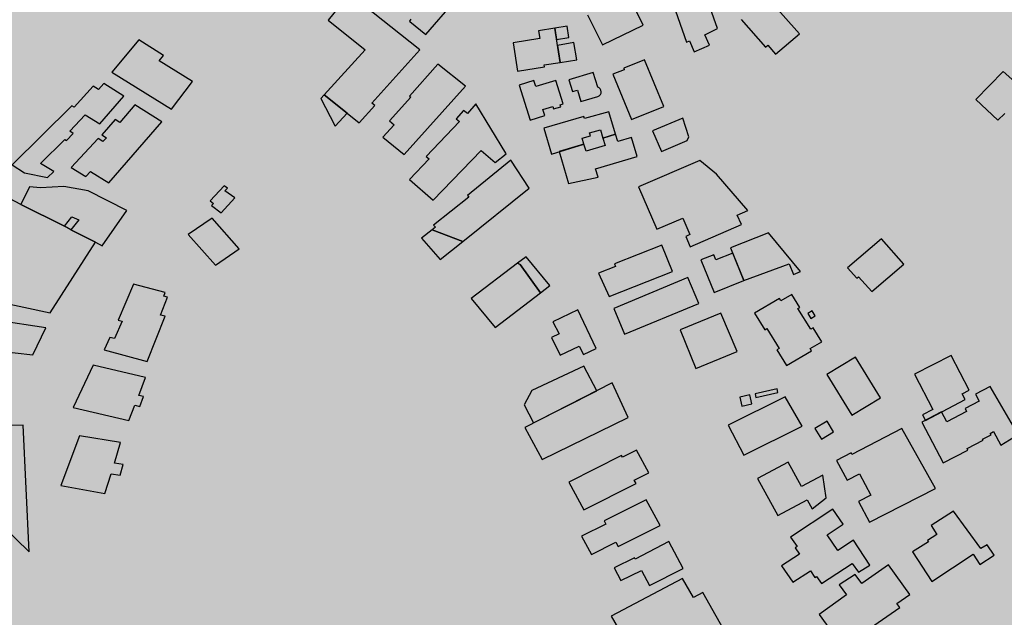
# Model space of a CAD drawing. Units: millimetres. Extents: x 345733 to 359545, y 4624114 to 4633983.
# Drawn here: x 352314 to 352639, y 4628566 to 4628764 of the extents above; entities that cross this region are included whole.
import ezdxf

# ---------------------------------------------------------------- set-up
doc = ezdxf.new("R2010")
doc.units = ezdxf.units.MM
doc.layers.add('ClasseIII', color=30, linetype='Continuous')
doc.layers.add('G_FABBRICATI', color=3, linetype='Continuous')

msp = doc.modelspace()

# ---------------------------------------------------------------- hatches: boundary and pattern name
at = {"layer": 'ClasseIII'}
h = msp.add_hatch(color=256, dxfattribs=at)
h.paths.add_polyline_path([(353492.28, 4629589.33), (353501.93, 4629614.63), (353510.36, 4629633.9), (353521.21, 4629653.17), (353530.86, 4629656.78), (353527.24, 4629667.62), (353550.14, 4629678.46), (353563.4, 4629692.92), (353559.79, 4629704.96), (353576.66, 4629718.21), (353597.15, 4629742.3), (353608, 4629761.57), (353628.5, 4629773.62), (353639.34, 4629797.7), (353646.58, 4629821.79), (353641.76, 4629837.45), (353651.4, 4629841.07), (353638.14, 4629872.38), (353650.19, 4629882.02), (353642.96, 4629894.06), (353671.32, 4629905.87), (353650.37, 4629916.33), (353648.22, 4629944.25), (353618.12, 4629995.8), (353618.12, 4630019.42), (353594.48, 4630045.2), (353607.38, 4630058.08), (353590.18, 4630086), (353609.53, 4630090.3), (353622.42, 4630101.04), (353607.38, 4630133.25), (353598.78, 4630167.62), (353631.02, 4630191.24), (353628.87, 4630206.28), (353631.02, 4630253.53), (353590.18, 4630247.08), (353588.03, 4630257.82), (353572.99, 4630290.04), (353519.25, 4630296.48), (353478.41, 4630317.96), (353444.02, 4630324.4), (353418.23, 4630317.96), (353418.23, 4630324.4), (353411.78, 4630363.06), (353433.27, 4630367.36), (353433.27, 4630371.65), (353411.78, 4630416.75), (353375.24, 4630421.05), (353360.19, 4630440.38), (353327.95, 4630438.23), (353263.46, 4630414.61), (353220.48, 4630373.8), (353175.34, 4630341.58), (353147.39, 4630343.73), (353110.85, 4630373.8), (353074.31, 4630401.72), (353067.86, 4630425.35), (353076.46, 4630464), (353091.51, 4630541.32), (353162.44, 4630618.64), (353244.12, 4630708.85), (353317.2, 4630734.62), (353325.8, 4630743.21), (353342.99, 4630777.57), (353302.15, 4630779.72), (353175.34, 4630760.39), (353080.76, 4630721.73), (353054.97, 4630741.06), (353011.98, 4630732.47), (353029.17, 4630717.44), (352941.05, 4630695.96), (352754.04, 4630603.61), (352717.5, 4630633.67), (352650.87, 4630704.55), (352618.63, 4630749.65), (352605.73, 4630726.03), (352592.84, 4630706.7), (352560.59, 4630674.48), (352552, 4630668.04), (352517.61, 4630655.15), (352511.16, 4630642.27), (352496.11, 4630603.61), (352500.41, 4630573.54), (352448.82, 4630554.21), (352429.48, 4630543.47), (352423.03, 4630498.37), (352416.58, 4630457.56), (352397.06, 4630425.31), (352375.45, 4630404.92), (352369.44, 4630391.72), (352333.42, 4630364.12), (352291.39, 4630323.33), (352112.48, 4630367.72), (352096.87, 4630317.33), (352024.83, 4630341.33), (352022.43, 4630307.74), (351974.4, 4630300.54), (351896.35, 4630323.33), (351803.89, 4630326.93), (351715.04, 4630364.12), (351660.09, 4630348.32), (351604.05, 4630332.54), (351515.65, 4630334.91), (351454.09, 4630345.95), (351397.26, 4630366.45), (351351.48, 4630381.44), (351309.65, 4630415.35), (351268.61, 4630450.84), (351239.41, 4630468.19), (351219.67, 4630427.18), (351188.32, 4630356.33), (351183.39, 4630326.81), (351162.47, 4630254.25), (351161.24, 4630165.7), (351156.31, 4630059.92), (351151.39, 4630039.02), (351189.55, 4629999.66), (351167.39, 4629936.94), (351118.45, 4629855.98), (351127.4, 4629825.81), (351111.74, 4629795.65), (351137.46, 4629772.19), (351132.99, 4629756.55), (351149.76, 4629743.14), (351151.99, 4629712.97), (351129.63, 4629653.76), (351105.03, 4629650.41), (351052.48, 4629643.7), (351026.76, 4629639.24), (351022.29, 4629590.08), (351018.94, 4629572.2), (350999.93, 4629515.22), (350986.51, 4629461.6), (350955.2, 4629411.32), (350938.43, 4629404.62), (350903.77, 4629362.16), (350880.29, 4629355.46), (350855.8, 4629359.1), (350826.26, 4629366.48), (350833.64, 4629339.42), (350843.49, 4629287.76), (350841.03, 4629248.41), (350836.1, 4629196.75), (350826.26, 4629147.56), (350826.26, 4629120.5), (350804.1, 4629088.52), (350804.1, 4629059), (350799.18, 4629041.79), (350786.87, 4629009.81), (350777.02, 4628975.37), (350774.56, 4628931.09), (350757.33, 4628904.04), (350742.56, 4628874.52), (350737.63, 4628830.24), (350725.33, 4628822.86), (350722.86, 4628798.27), (350708.09, 4628753.99), (350693.32, 4628726.93), (350663.78, 4628719.55), (350641.63, 4628736.77), (350617.01, 4628707.25), (350592.39, 4628702.33), (350565.31, 4628697.42), (350528.38, 4628662.98), (350498.84, 4628658.06), (350429.91, 4628662.98), (350363.45, 4628675.28), (350341.29, 4628633.46), (350316.67, 4628557.21), (350274.82, 4628451.44), (350242.82, 4628380.1), (350161.58, 4628330.91), (350129.67, 4628324.73), (350127.6, 4628312.75), (350140.89, 4628302.88), (350146.29, 4628274.12), (350146.56, 4628273.98), (350165.18, 4628281.56), (350194.77, 4628279.59), (350234.22, 4628279.59), (350259.87, 4628281.56), (350311.16, 4628287.47), (350338.78, 4628281.56), (350406.45, 4628298.95), (350421.7, 4628301.88), (350453.37, 4628307.74), (350477.41, 4628322.98), (350500.87, 4628325.32), (350547.19, 4628333.52), (350563.02, 4628332.35), (350568.89, 4628327.08), (350589.41, 4628328.84), (350607.59, 4628320.05), (350615.22, 4628310.67), (350631.05, 4628310.67), (350646.29, 4628308.33), (350663.3, 4628308.91), (350690.28, 4628313.02), (350718.42, 4628305.98), (350829.25, 4628282.55), (350882.03, 4628293.68), (350906.15, 4628293.78), (350943.42, 4628295.74), (350968.93, 4628295.74), (350983.31, 4628294.43), (350995.74, 4628284.63), (351011.43, 4628266.99), (351023.85, 4628251.31), (351050.01, 4628244.78), (351104.94, 4628240.2), (351141.56, 4628236.28), (351163.79, 4628222.56), (351191.91, 4628223.21), (351208.25, 4628202.96), (351226.56, 4628192.51), (351243.56, 4628185.32), (351255.33, 4628168.33), (351272.99, 4628163.76), (351288.03, 4628153.96), (351323.34, 4628126.52), (351366.5, 4628093.19), (351367.15, 4628084.7), (351374.34, 4628070.98), (351378.54, 4628059.19), (351395.74, 4628051.62), (351422.59, 4628029.61), (351452.19, 4628011.73), (351472.15, 4627975.28), (351489.36, 4627932.64), (351507.94, 4627906.5), (351538.23, 4627867.99), (351558.88, 4627835.66), (351571.26, 4627814.34), (351600.86, 4627794.4), (351632.52, 4627774.45), (351658.22, 4627756.22), (351665.61, 4627744.62), (351681.44, 4627711.4), (351694.63, 4627688.2), (351689.89, 4627665.53), (351692, 4627628.62), (351688.3, 4627587.49), (351685.66, 4627551.11), (351684.08, 4627523.69), (351688.83, 4627485.73), (351691.63, 4627459.73), (351675.37, 4627390.71), (351618.49, 4627346.05), (351590.04, 4627333.87), (351585.98, 4627305.45), (351577.85, 4627268.91), (351573.79, 4627248.61), (351561.6, 4627147.1), (351557.54, 4627041.54), (351533.16, 4626972.52), (351525.31, 4626899.37), (351585.8, 4626855.33), (351605.58, 4626838.83), (351638.8, 4626879.14), (351711.94, 4626883.2), (351817.59, 4626846.66), (351947.62, 4626866.96), (352032.95, 4626907.56), (352093.9, 4626964.4), (352114.21, 4626996.88), (352158.91, 4627057.78), (352158.91, 4627126.8), (352187.35, 4627195.83), (352187.35, 4627264.85), (352199.55, 4627297.33), (352240.18, 4627313.57), (352313.32, 4627321.69), (352402.71, 4627317.63), (352463.66, 4627285.15), (352536.8, 4627228.31), (352622.13, 4627074.02), (352666.83, 4627000.94), (352695.27, 4626980.64), (352687.15, 4626935.98), (352703.4, 4626871.02), (352727.78, 4626879.14), (352723.72, 4626806.06), (352691.21, 4626765.46), (352670.89, 4626769.52), (352650.58, 4626720.8), (352674.96, 4626651.77), (352691.21, 4626647.71), (352670.89, 4626534.03), (352679.02, 4626473.13), (352687.15, 4626404.11), (352687.15, 4626335.09), (352715.59, 4626294.49), (352739.97, 4626237.65), (352760.29, 4626172.68), (352768.41, 4626149.7), (352795.82, 4626134.3), (352807.35, 4626141.71), (352815.7, 4626163.95), (352867.19, 4626169.51), (352940.94, 4626205.67), (353011.91, 4626254.33), (353075.92, 4626289.09), (353126.02, 4626311.34), (353196.99, 4626333.59), (353256.82, 4626362.79), (353306.92, 4626394.77), (353383.83, 4626407.32), (353370.93, 4626621.41), (353379.28, 4626678.42), (353235.02, 4626888.4), (353219.34, 4626917.78), (353274.22, 4627000.04), (353291.86, 4627050.96), (353289.9, 4627086.21), (353350.66, 4627082.29), (353425.15, 4627078.38), (353497.67, 4627078.38), (353556.47, 4627086.21), (353585.87, 4627099.92), (353664.27, 4627174.34), (353691.71, 4627209.6), (353752.72, 4627259.88), (353755.5, 4627268.22), (353742.87, 4627352.36), (353740.38, 4627402.08), (353700.27, 4627421.18), (353729.79, 4627582.83), (353714.48, 4627671.29), (353710.11, 4627732.46), (353735.25, 4627777.23), (353758.74, 4627813.62), (353784.61, 4627859.79), (353775.37, 4627879.48), (353758.12, 4627907.8), (353734.72, 4627942.88), (353721.16, 4627951.5), (353700.83, 4627960.74), (353680.5, 4627974.89), (353657.71, 4628006.9), (353628.83, 4628027.55), (353601.01, 4628043.79), (353578.82, 4628050.35), (353589.45, 4628066.59), (353596.01, 4628075.96), (353607.57, 4628092.82), (353622.42, 4628101.59), (353600.44, 4628140.62), (353580.91, 4628165.02), (353576.03, 4628199.17), (353573.59, 4628223.57), (353571.15, 4628243.08), (353573.59, 4628272.36), (353578.47, 4628308.95), (353583.35, 4628340.66), (353566.26, 4628362.62), (353573.59, 4628426.05), (353578.47, 4628450.44), (353568.7, 4628472.4), (353539.41, 4628496.79), (353502.78, 4628489.48), (353490.58, 4628528.51), (353485.69, 4628594.38), (353490.58, 4628670), (353517.49, 4628658.74), (353528.72, 4628697.2), (353539.94, 4628703.61), (353618.53, 4628735.67), (353666.65, 4628754.9), (353687.5, 4628774.13), (353706.74, 4628806.18), (353721.18, 4628844.64), (353732.4, 4628849.45), (353746.84, 4628846.24), (353762.88, 4628852.65), (353782.12, 4628855.86), (353807.78, 4628875.09), (353830.24, 4628891.11), (353814.2, 4628913.55), (353822.22, 4628931.17), (353809.39, 4628950.41), (353799.76, 4628974.44), (353812.59, 4628985.66), (353817.41, 4629008.1), (353807.78, 4629070.6), (353799.76, 4629141.11), (353804.57, 4629181.17), (353825.42, 4629210.02), (353810.99, 4629216.43), (353782.12, 4629216.43), (353746.84, 4629214.82), (353685.89, 4629221.23), (353661.83, 4629222.84), (353626.55, 4629227.64), (353626.55, 4629240.47), (353591.27, 4629269.31), (353567.21, 4629294.95), (353552.77, 4629327), (353539.94, 4629333.41), (353533.53, 4629352.64), (353507.87, 4629357.45), (353493.49, 4629365.3), (353509.16, 4629418.3), (353507.95, 4629455.64), (353506.75, 4629499), (353501.93, 4629539.95), (353492.28, 4629539.95), (353489.87, 4629554.4)])
h.paths.add_polyline_path([(352486.19, 4627830.31), (352502.53, 4627820.61), (352517.57, 4627802.36), (352539.05, 4627781.97), (352540.12, 4627768.02), (352542.27, 4627761.58), (352562.68, 4627731.53), (352572.35, 4627686.45), (352576.64, 4627667.13), (352587.38, 4627643.52), (352590.61, 4627599.52), (352597.05, 4627553.37), (352597.05, 4627525.47), (352605.64, 4627490.05), (352620.68, 4627436.39), (352616.38, 4627402.04), (352611.01, 4627382.73), (352640.01, 4627352.68), (352550.86, 4627281.84), (352546.57, 4627288.28), (352531.53, 4627311.89), (352514.34, 4627331.21), (352491.79, 4627347.31), (352455.27, 4627378.43), (352441.31, 4627387.02), (352415.53, 4627411.7), (352380.08, 4627453.56), (352373.64, 4627476.1), (352341.41, 4627544.78), (352326.38, 4627579.13), (352303.82, 4627611.32), (352287.71, 4627663.91), (352329.6, 4627673.57), (352378.73, 4627689.81), (352387.12, 4627716.23), (352385.44, 4627739.72), (352400.55, 4627766.14), (352419.44, 4627758.17), (352444.63, 4627759.01), (352461, 4627768.24), (352476.95, 4627785.86), (352481.99, 4627802.63)], flags=16)

# ---------------------------------------------------------------- linework, layer by layer
at = {"layer": 'G_FABBRICATI'}
for p, q in [((352544.13, 4628760.88), (352538.69, 4628776.17)), ((352422.56, 4628772.3), (352415.52, 4628763.58)), ((352445.82, 4628753.82), (352422.56, 4628772.3)), ((352519.63, 4628761.98), (352514.71, 4628771.87)), ((352528.8, 4628770.83), (352533.93, 4628756.29)), ((352447.77, 4628758.84), (352457.16, 4628769.69)), ((352571.23, 4628759.14), (352561.32, 4628770.27)), ((352501.2, 4628765.39), (352506.13, 4628755.49)), ((352415.52, 4628763.58), (352427.78, 4628753.78)), ((352442.88, 4628763.89), (352442.38, 4628763.31)), ((352442.38, 4628763.31), (352442.5, 4628763.22)), ((352442.5, 4628763.22), (352447.77, 4628758.84)), ((352494.51, 4628761.66), (352490.37, 4628760.98)), ((352495.09, 4628757.93), (352494.51, 4628761.66)), ((352506.13, 4628755.49), (352519.63, 4628761.98)), ((352551.95, 4628763.81), (352560.04, 4628754.73)), ((352490.37, 4628760.98), (352485.05, 4628760.11)), ((352485.05, 4628760.11), (352485.46, 4628757.52)), ((352490.37, 4628760.98), (352490.96, 4628757.26)), ((352492.15, 4628749.67), (352490.37, 4628760.98)), ((352490.96, 4628757.26), (352495.09, 4628757.93)), ((352539.94, 4628758.78), (352544.13, 4628760.88)), ((352541.46, 4628755.36), (352539.94, 4628758.78)), ((352563.35, 4628752.42), (352571.23, 4628759.14)), ((352352.98, 4628757.07), (352344.09, 4628746.42)), ((352361.16, 4628751.96), (352352.98, 4628757.07)), ((352485.46, 4628757.52), (352476.69, 4628756.09)), ((352476.69, 4628756.09), (352478.14, 4628746.8)), ((352496.75, 4628756.19), (352491.27, 4628755.29)), ((352491.27, 4628755.29), (352492.15, 4628749.67)), ((352497.64, 4628750.56), (352496.75, 4628756.19)), ((352533.93, 4628756.29), (352534.87, 4628756.74)), ((352533.93, 4628756.29), (352534.87, 4628756.74)), ((352534.87, 4628756.74), (352536.45, 4628753.19)), ((352536.45, 4628753.19), (352541.46, 4628755.36)), ((352560.04, 4628754.73), (352560.75, 4628755.34)), ((352560.75, 4628755.34), (352563.35, 4628752.42)), ((352359.77, 4628750.23), (352361.16, 4628751.96)), ((352427.78, 4628753.78), (352414.29, 4628738.97)), ((352430.02, 4628736.24), (352445.82, 4628753.82)), ((352370.75, 4628743.36), (352359.77, 4628750.23)), ((352451.81, 4628749.08), (352442.37, 4628738.52)), ((352460.89, 4628741.8), (352451.81, 4628749.08)), ((352478.14, 4628746.8), (352487.04, 4628748.25)), ((352486.95, 4628748.82), (352492.15, 4628749.67)), ((352487.04, 4628748.25), (352486.95, 4628748.82)), ((352492.15, 4628749.67), (352497.64, 4628750.56)), ((352520.09, 4628750.49), (352513.18, 4628747.72)), ((352526.42, 4628735.07), (352520.09, 4628750.49)), ((352344.09, 4628746.42), (352363.79, 4628734.16)), ((352503.11, 4628746.36), (352495.04, 4628743.94)), ((352504.61, 4628741.43), (352503.11, 4628746.36)), ((352513.37, 4628747.25), (352509.56, 4628745.73)), ((352509.56, 4628745.73), (352515.69, 4628730.78)), ((352513.18, 4628747.72), (352513.37, 4628747.25)), ((352638.49, 4628746.64), (352629.46, 4628737.38)), ((352646.35, 4628739.62), (352638.49, 4628746.64)), ((352337.94, 4628741.79), (352331.68, 4628734.89)), ((352339.72, 4628740.69), (352337.94, 4628741.79)), ((352341.44, 4628742.65), (352339.72, 4628740.69)), ((352348.12, 4628738.52), (352341.44, 4628742.65)), ((352363.79, 4628734.16), (352370.75, 4628743.36)), ((352440.71, 4628719.24), (352460.89, 4628741.8)), ((352483.52, 4628743.66), (352478.59, 4628742.14)), ((352478.59, 4628742.14), (352482.24, 4628730.59)), ((352484.15, 4628741.68), (352483.52, 4628743.66)), ((352490.73, 4628743.72), (352484.15, 4628741.68)), ((352493.17, 4628736), (352490.73, 4628743.72)), ((352495.04, 4628743.94), (352496.24, 4628740.03)), ((352340.15, 4628729.38), (352348.12, 4628738.52)), ((352414.29, 4628738.97), (352413.16, 4628737.73)), ((352421.86, 4628732.93), (352414.29, 4628738.97)), ((352414.29, 4628738.97), (352421.86, 4628732.93)), ((352442.37, 4628738.52), (352442.84, 4628738.15)), ((352496.24, 4628740.03), (352497.87, 4628740.52)), ((352497.87, 4628740.52), (352499.02, 4628736.74)), ((352499.02, 4628736.74), (352504.64, 4628738.42)), ((352330.95, 4628735.34), (352311.23, 4628715.84)), ((352331.68, 4628734.89), (352330.95, 4628735.34)), ((352351.72, 4628735.61), (352346.78, 4628729.83)), ((352360.6, 4628730.08), (352351.72, 4628735.61)), ((352413.16, 4628737.73), (352417.81, 4628728.79)), ((352425.84, 4628729.75), (352431.01, 4628735.44)), ((352431.01, 4628735.44), (352430.02, 4628736.24)), ((352442.84, 4628738.15), (352435.8, 4628730.33)), ((352464.35, 4628735.97), (352461.53, 4628732.8)), ((352464.35, 4628735.97), (352461.53, 4628732.8)), ((352474.26, 4628719.69), (352464.35, 4628735.97)), ((352486.49, 4628734.12), (352489.76, 4628735.13)), ((352489.76, 4628735.13), (352490.03, 4628734.28)), ((352492.14, 4628735.68), (352493.17, 4628736)), ((352492.36, 4628735), (352492.14, 4628735.68)), ((352515.69, 4628730.78), (352526.42, 4628735.07)), ((352629.46, 4628737.38), (352636.77, 4628730.58)), ((352330.19, 4628726.92), (352335.29, 4628732.38)), ((352335.29, 4628732.38), (352340.15, 4628729.38)), ((352417.9, 4628728.61), (352421.86, 4628732.93)), ((352421.86, 4628732.93), (352425.84, 4628729.75)), ((352460.3, 4628733.79), (352457.83, 4628731)), ((352460.3, 4628733.79), (352457.83, 4628731)), ((352461.53, 4628732.8), (352460.3, 4628733.79)), ((352461.53, 4628732.8), (352460.3, 4628733.79)), ((352482.24, 4628730.59), (352487.13, 4628732.09)), ((352487.13, 4628732.09), (352486.49, 4628734.12)), ((352499.96, 4628731.82), (352486.74, 4628727.89)), ((352490.03, 4628734.28), (352492.36, 4628735)), ((352500.17, 4628731.1), (352499.96, 4628731.82)), ((352508.26, 4628733.3), (352500.17, 4628731.1)), ((352510.48, 4628725.96), (352508.26, 4628733.3)), ((352636.77, 4628730.58), (352639.04, 4628732.74)), ((352345.22, 4628730.79), (352340.76, 4628725.75)), ((352343.14, 4628709.86), (352360.6, 4628730.08)), ((352346.78, 4628729.83), (352345.22, 4628730.79)), ((352417.81, 4628728.79), (352417.9, 4628728.61)), ((352437.38, 4628729.06), (352433.62, 4628724.91)), ((352435.8, 4628730.33), (352437.38, 4628729.06)), ((352458.91, 4628730.12), (352447.98, 4628718.6)), ((352458.91, 4628730.12), (352447.98, 4628718.6)), ((352457.83, 4628731), (352458.91, 4628730.12)), ((352457.83, 4628731), (352458.91, 4628730.12)), ((352532.69, 4628731.28), (352522.72, 4628727.05)), ((352534.69, 4628725.07), (352532.69, 4628731.28)), ((352329.13, 4628723.82), (352331.39, 4628726.18)), ((352331.39, 4628726.18), (352330.19, 4628726.92)), ((352340.76, 4628725.75), (352342.33, 4628724.78)), ((352486.74, 4628727.89), (352489.32, 4628719.39)), ((352499.43, 4628724.63), (352502.16, 4628725.45)), ((352501.88, 4628726.37), (352505.46, 4628727.44)), ((352502.16, 4628725.45), (352501.88, 4628726.37)), ((352505.46, 4628727.44), (352506.31, 4628724.65)), ((352510.48, 4628725.96), (352506.31, 4628724.65)), ((352506.31, 4628724.65), (352510.48, 4628725.96)), ((352511.23, 4628723.51), (352510.48, 4628725.96)), ((352522.72, 4628727.05), (352525.68, 4628720.25)), ((352320.6, 4628716.29), (352328.57, 4628724.16)), ((352328.57, 4628724.16), (352329.13, 4628723.82)), ((352339.59, 4628724.47), (352330.63, 4628714.95)), ((352341.18, 4628723.49), (352339.59, 4628724.47)), ((352342.33, 4628724.78), (352341.18, 4628723.49)), ((352433.62, 4628724.91), (352440.71, 4628719.24)), ((352489.32, 4628719.39), (352500.02, 4628722.7)), ((352500.02, 4628722.7), (352491.88, 4628720.18)), ((352500.02, 4628722.7), (352499.43, 4628724.63)), ((352500.73, 4628720.33), (352500.02, 4628722.7)), ((352507.05, 4628722.21), (352500.73, 4628720.33)), ((352506.31, 4628724.65), (352507.05, 4628722.21)), ((352515.76, 4628724.86), (352511.23, 4628723.51)), ((352517.65, 4628718.61), (352515.76, 4628724.86)), ((352525.68, 4628720.25), (352534.12, 4628723.83)), ((352534.12, 4628723.83), (352534.69, 4628725.07)), ((352450.23, 4628704.13), (352466.13, 4628720.57)), ((352466.13, 4628720.57), (352470.73, 4628716.55)), ((352470.73, 4628716.55), (352474.38, 4628719.51)), ((352474.38, 4628719.51), (352474.26, 4628719.69)), ((352491.88, 4628720.18), (352494.98, 4628709.7)), ((352311.23, 4628715.84), (352315.26, 4628713.19)), ((352324.94, 4628713.67), (352320.6, 4628716.29)), ((352448.91, 4628717.86), (352442.38, 4628710.94)), ((352448.91, 4628717.86), (352442.38, 4628710.94)), ((352447.98, 4628718.6), (352448.91, 4628717.86)), ((352447.98, 4628718.6), (352448.91, 4628717.86)), ((352475.84, 4628717.32), (352461.61, 4628705.67)), ((352481.95, 4628708.1), (352475.84, 4628717.32)), ((352503.89, 4628714.5), (352517.65, 4628718.61)), ((352538.35, 4628717.21), (352518.08, 4628708.58)), ((352543.77, 4628712.72), (352538.35, 4628717.21)), ((352315.26, 4628713.19), (352322.89, 4628711.69)), ((352322.89, 4628711.69), (352324.94, 4628713.67)), ((352330.63, 4628714.95), (352335.5, 4628711.99)), ((352335.5, 4628711.99), (352337.03, 4628713.61)), ((352337.03, 4628713.61), (352343.14, 4628709.86)), ((352504.72, 4628711.78), (352503.89, 4628714.5)), ((352554.21, 4628700.7), (352543.77, 4628712.72)), ((352442.38, 4628710.94), (352450.23, 4628704.13)), ((352494.98, 4628709.7), (352504.72, 4628711.78)), ((352314.1, 4628702.74), (352304.03, 4628707.9)), ((352316.92, 4628708.55), (352314.1, 4628702.74)), ((352320.59, 4628708.18), (352316.92, 4628708.55)), ((352328.26, 4628708.66), (352320.59, 4628708.18)), ((352336.32, 4628707.18), (352328.26, 4628708.66)), ((352349.1, 4628700.77), (352336.32, 4628707.18)), ((352381.21, 4628708.91), (352376.61, 4628703.88)), ((352382.27, 4628708.15), (352381.21, 4628708.91)), ((352381.46, 4628707.26), (352382.27, 4628708.15)), ((352384.7, 4628704.92), (352381.46, 4628707.26)), ((352460, 4628690.51), (352481.95, 4628708.1)), ((352518.08, 4628708.58), (352524.13, 4628694.62)), ((352314.1, 4628702.74), (352328.46, 4628695.59)), ((352328.46, 4628695.59), (352314.1, 4628702.74)), ((352376.61, 4628703.88), (352377.7, 4628703.1)), ((352377.7, 4628703.1), (352376.99, 4628702.34)), ((352380.23, 4628700.01), (352384.7, 4628704.92)), ((352462.07, 4628705.14), (352450.39, 4628695.85)), ((352461.61, 4628705.67), (352462.07, 4628705.14)), ((352340.96, 4628689.03), (352349.1, 4628700.77)), ((352376.99, 4628702.34), (352380.23, 4628700.01)), ((352550.67, 4628699.21), (352554.21, 4628700.7)), ((352328.46, 4628695.59), (352330.88, 4628698.64)), ((352333.26, 4628697.63), (352330.6, 4628694.36)), ((352330.88, 4628698.64), (352333.26, 4628697.63)), ((352377.25, 4628698.18), (352369.36, 4628692.77)), ((352386.16, 4628688.1), (352377.25, 4628698.18)), ((352524.13, 4628694.62), (352532.68, 4628698.22)), ((352532.68, 4628698.22), (352535.05, 4628692.76)), ((352535.15, 4628688.71), (352552.02, 4628696.08)), ((352552.02, 4628696.08), (352550.67, 4628699.21)), ((352330.6, 4628694.36), (352328.46, 4628695.59)), ((352330.6, 4628694.36), (352338.74, 4628690.26)), ((352338.74, 4628690.26), (352330.6, 4628694.36)), ((352369.36, 4628692.77), (352378.35, 4628682.66)), ((352449.94, 4628694.37), (352446.38, 4628691.57)), ((352450.97, 4628695.19), (352449.94, 4628694.37)), ((352460, 4628690.51), (352449.94, 4628694.37)), ((352449.94, 4628694.37), (352460, 4628690.51)), ((352450.39, 4628695.85), (352450.97, 4628695.19)), ((352560.98, 4628693.38), (352548.48, 4628688.36)), ((352571.54, 4628680.58), (352560.98, 4628693.38)), ((352323.72, 4628666.93), (352338.74, 4628690.26)), ((352338.74, 4628690.26), (352340.96, 4628689.03)), ((352446.38, 4628691.57), (352452.52, 4628684.58)), ((352452.52, 4628684.58), (352460, 4628690.51)), ((352535.05, 4628692.76), (352533.65, 4628692.17)), ((352533.65, 4628692.17), (352535.15, 4628688.71)), ((352598.29, 4628691.39), (352587.04, 4628681.82)), ((352605.69, 4628683.03), (352598.29, 4628691.39)), ((352378.35, 4628682.66), (352386.16, 4628688.1)), ((352525.75, 4628689.34), (352510.09, 4628683.12)), ((352529.33, 4628680.59), (352525.75, 4628689.34)), ((352549.18, 4628686.65), (352543.61, 4628684.42)), ((352548.48, 4628688.36), (352552.87, 4628677.63)), ((352552.87, 4628677.63), (352549.18, 4628686.65)), ((352478.06, 4628683.3), (352462.78, 4628671.64)), ((352480.9, 4628685.48), (352478.06, 4628683.3)), ((352478.93, 4628682.95), (352478.06, 4628683.3)), ((352478.06, 4628683.3), (352478.93, 4628682.95)), ((352488.82, 4628676), (352480.9, 4628685.48)), ((352510.09, 4628683.12), (352510.45, 4628682.25)), ((352542.92, 4628686.11), (352538.63, 4628684.4)), ((352538.63, 4628684.4), (352543.02, 4628673.69)), ((352543.61, 4628684.42), (352542.92, 4628686.11)), ((352552.87, 4628677.63), (352567.77, 4628683.16)), ((352567.77, 4628683.16), (352569.2, 4628679.64)), ((352595.07, 4628674), (352605.69, 4628683.03)), ((352485.66, 4628673.56), (352478.93, 4628682.95)), ((352478.93, 4628682.95), (352485.66, 4628673.56)), ((352510.45, 4628682.25), (352504.89, 4628680.05)), ((352504.89, 4628680.05), (352508.41, 4628672.29)), ((352508.41, 4628672.29), (352529.33, 4628680.59)), ((352569.2, 4628679.64), (352571.54, 4628680.58)), ((352587.04, 4628681.82), (352590.12, 4628678.35)), ((352534.35, 4628678.62), (352509.88, 4628668.39)), ((352538.01, 4628670.01), (352534.35, 4628678.62)), ((352543.02, 4628673.69), (352552.87, 4628677.63)), ((352590.12, 4628678.35), (352590.75, 4628678.88)), ((352590.75, 4628678.88), (352595.07, 4628674)), ((352351.22, 4628676.4), (352346.24, 4628664.54)), ((352361.75, 4628673.63), (352351.22, 4628676.4)), ((352361.28, 4628672.41), (352361.75, 4628673.63)), ((352470.73, 4628662.14), (352485.66, 4628673.56)), ((352485.66, 4628673.56), (352488.82, 4628676)), ((352304.64, 4628670.99), (352323.72, 4628666.93)), ((352360.21, 4628666.21), (352362.49, 4628672.09)), ((352362.49, 4628672.09), (352361.28, 4628672.41)), ((352462.78, 4628671.64), (352470.73, 4628662.14)), ((352513.48, 4628659.93), (352538.01, 4628670.01)), ((352564.61, 4628671.66), (352556.41, 4628666.79)), ((352565.1, 4628670.87), (352564.61, 4628671.66)), ((352568.7, 4628673.01), (352565.1, 4628670.87)), ((352571.32, 4628668.75), (352568.7, 4628673.01)), ((352322.31, 4628661.93), (352290.46, 4628666.81)), ((352497.98, 4628667.88), (352489.8, 4628664.01)), ((352504.1, 4628655.12), (352497.98, 4628667.88)), ((352509.88, 4628668.39), (352513.48, 4628659.93)), ((352545.25, 4628666.85), (352531.79, 4628661.29)), ((352550.65, 4628654.14), (352545.25, 4628666.85)), ((352556.41, 4628666.79), (352559.78, 4628661.33)), ((352570.7, 4628668.37), (352571.32, 4628668.75)), ((352574.93, 4628661.52), (352570.7, 4628668.37)), ((352575.4, 4628667.55), (352573.96, 4628666.73)), ((352576.36, 4628665.91), (352575.4, 4628667.55)), ((352347.49, 4628664.21), (352344.96, 4628658.44)), ((352346.24, 4628664.54), (352347.49, 4628664.21)), ((352355.76, 4628650.88), (352361.77, 4628665.8)), ((352361.77, 4628665.8), (352360.21, 4628666.21)), ((352489.8, 4628664.01), (352491.8, 4628660.01)), ((352573.96, 4628666.73), (352574.92, 4628665.09)), ((352574.92, 4628665.09), (352576.36, 4628665.91)), ((352318.04, 4628653.01), (352322.31, 4628661.93)), ((352531.79, 4628661.29), (352537.02, 4628648.52)), ((352559.78, 4628661.33), (352560.47, 4628661.74)), ((352560.47, 4628661.74), (352564.53, 4628655.16)), ((352575.71, 4628661.99), (352574.93, 4628661.52)), ((352578.55, 4628657.39), (352575.71, 4628661.99)), ((352343.48, 4628658.84), (352341.57, 4628654.68)), ((352344.96, 4628658.44), (352343.48, 4628658.84)), ((352491.8, 4628660.01), (352489.28, 4628658.82)), ((352489.28, 4628658.82), (352492.22, 4628652.94)), ((352574.73, 4628655.12), (352578.55, 4628657.39)), ((352291.45, 4628656.21), (352318.04, 4628653.01)), ((352341.57, 4628654.68), (352355.76, 4628650.88)), ((352492.22, 4628652.94), (352498.48, 4628655.9)), ((352498.48, 4628655.9), (352499.87, 4628653.12)), ((352499.87, 4628653.12), (352504.1, 4628655.12)), ((352537.02, 4628648.52), (352550.65, 4628654.14)), ((352564.53, 4628655.16), (352563.74, 4628654.69)), ((352563.74, 4628654.69), (352566.94, 4628649.49)), ((352566.94, 4628649.49), (352575.18, 4628654.39)), ((352575.18, 4628654.39), (352574.73, 4628655.12)), ((352589.77, 4628652.24), (352580.28, 4628646.57)), ((352598.02, 4628638.84), (352589.77, 4628652.24)), ((352621.27, 4628652.88), (352609.19, 4628646.65)), ((352627.31, 4628641.37), (352621.27, 4628652.88)), ((352337.91, 4628649.62), (352331.34, 4628635.68)), ((352355.18, 4628645.59), (352337.91, 4628649.62)), ((352500.01, 4628649.36), (352482.86, 4628641.29)), ((352504.24, 4628641.22), (352500.01, 4628649.36)), ((352352.98, 4628639.67), (352355.18, 4628645.59)), ((352580.28, 4628646.57), (352588.54, 4628633.18)), ((352609.19, 4628646.65), (352615.3, 4628635.02)), ((352482.86, 4628641.29), (352480.25, 4628636.49)), ((352509.36, 4628643.86), (352480.46, 4628629.1)), ((352483.33, 4628630.56), (352504.24, 4628641.22)), ((352514.64, 4628632.39), (352509.36, 4628643.86)), ((352563.85, 4628641.83), (352556.56, 4628640.23)), ((352564.12, 4628640.57), (352563.85, 4628641.83)), ((352624.97, 4628640.16), (352627.31, 4628641.37)), ((352634.22, 4628642.59), (352629.37, 4628640.05)), ((352643.47, 4628626.72), (352634.22, 4628642.59)), ((352354.61, 4628639.29), (352352.98, 4628639.67)), ((352353.38, 4628636.03), (352354.61, 4628639.29)), ((352566.48, 4628639.14), (352547.7, 4628629.79)), ((352554.85, 4628639.85), (352551.54, 4628639.12)), ((352551.54, 4628639.12), (352552.19, 4628636.1)), ((352555.51, 4628636.83), (352554.85, 4628639.85)), ((352556.56, 4628640.23), (352556.83, 4628638.97)), ((352556.83, 4628638.97), (352564.12, 4628640.57)), ((352572.1, 4628629.52), (352566.48, 4628639.14)), ((352588.54, 4628633.18), (352598.02, 4628638.84)), ((352612.79, 4628631.4), (352625.96, 4628638.27)), ((352625.96, 4628638.27), (352624.97, 4628640.16)), ((352630.6, 4628637.71), (352625.91, 4628635.29)), ((352629.37, 4628640.05), (352630.6, 4628637.71)), ((352331.34, 4628635.68), (352349.73, 4628631.34)), ((352349.73, 4628631.34), (352351.73, 4628636.41)), ((352351.73, 4628636.41), (352353.38, 4628636.03)), ((352480.25, 4628636.49), (352483.33, 4628630.56)), ((352552.19, 4628636.1), (352555.51, 4628636.83)), ((352615.3, 4628635.02), (352611.83, 4628633.23)), ((352626.41, 4628634.34), (352619.85, 4628630.96)), ((352625.91, 4628635.29), (352626.41, 4628634.34)), ((352486.24, 4628618.52), (352514.64, 4628632.39)), ((352580.31, 4628631.12), (352576.28, 4628628.72)), ((352582.5, 4628627.57), (352580.31, 4628631.12)), ((352618.15, 4628634.2), (352611.6, 4628630.79)), ((352611.83, 4628633.23), (352612.79, 4628631.4)), ((352619.85, 4628630.96), (352618.15, 4628634.2)), ((352314.84, 4628629.81), (352298.36, 4628629.43)), ((352316.84, 4628587.98), (352314.84, 4628629.81)), ((352480.46, 4628629.1), (352486.24, 4628618.52)), ((352547.7, 4628629.79), (352552.8, 4628619.9)), ((352552.8, 4628619.9), (352572.1, 4628629.52)), ((352576.28, 4628628.72), (352578.47, 4628625.17)), ((352605.06, 4628628.72), (352588.54, 4628620.12)), ((352616.12, 4628608.87), (352605.06, 4628628.72)), ((352611.6, 4628630.79), (352618.66, 4628617.35)), ((352333.39, 4628626.35), (352327.23, 4628609.93)), ((352347, 4628624.05), (352333.39, 4628626.35)), ((352578.47, 4628625.17), (352582.5, 4628627.57)), ((352626.57, 4628622.14), (352631.86, 4628624.86)), ((352631.69, 4628625.18), (352634.5, 4628626.62)), ((352631.86, 4628624.86), (352631.69, 4628625.18)), ((352634.24, 4628627.11), (352635.34, 4628627.68)), ((352634.5, 4628626.62), (352634.24, 4628627.11)), ((352635.34, 4628627.68), (352637.7, 4628623.18)), ((352637.7, 4628623.18), (352643.47, 4628626.72)), ((352345.03, 4628617.27), (352347, 4628624.05)), ((352517.4, 4628621.59), (352512.75, 4628619.22)), ((352521.45, 4628614.09), (352517.4, 4628621.59)), ((352618.66, 4628617.35), (352626.87, 4628621.57)), ((352626.87, 4628621.57), (352626.57, 4628622.14)), ((352512.4, 4628619.86), (352494.99, 4628611.05)), ((352512.75, 4628619.22), (352512.4, 4628619.86)), ((352588.24, 4628620.69), (352583.44, 4628618.2)), ((352583.44, 4628618.2), (352586.93, 4628611.67)), ((352588.54, 4628620.12), (352588.24, 4628620.69)), ((352347.89, 4628616.8), (352345.03, 4628617.27)), ((352346.86, 4628613.27), (352347.89, 4628616.8)), ((352567.48, 4628617.62), (352557.32, 4628612.22)), ((352571.91, 4628609.56), (352567.48, 4628617.62)), ((352341.81, 4628607.3), (352343.87, 4628613.77)), ((352343.87, 4628613.77), (352346.86, 4628613.27)), ((352516.66, 4628611.65), (352521.45, 4628614.09)), ((352517.25, 4628610.55), (352516.66, 4628611.65)), ((352557.32, 4628612.22), (352564.05, 4628600.02)), ((352578.89, 4628613.28), (352571.91, 4628609.56)), ((352580.07, 4628605.87), (352578.89, 4628613.28)), ((352586.93, 4628611.67), (352591, 4628613.78)), ((352591, 4628613.78), (352594.77, 4628606.71)), ((352327.23, 4628609.93), (352341.81, 4628607.3)), ((352494.99, 4628611.05), (352499.99, 4628601.81)), ((352499.99, 4628601.81), (352517.25, 4628610.55)), ((352594.38, 4628597.74), (352616.12, 4628608.87)), ((352520.6, 4628605.21), (352506.75, 4628598.18)), ((352525.18, 4628596.71), (352520.6, 4628605.21)), ((352564.05, 4628600.02), (352573.77, 4628605.19)), ((352573.77, 4628605.19), (352575.44, 4628602.16)), ((352575.44, 4628602.16), (352580.07, 4628605.87)), ((352594.77, 4628606.71), (352590.72, 4628604.61)), ((352582.27, 4628602.09), (352568.27, 4628592.82)), ((352585.6, 4628597.08), (352582.27, 4628602.09)), ((352590.72, 4628604.61), (352594.38, 4628597.74)), ((352622.08, 4628601.42), (352614.67, 4628596.72)), ((352631.17, 4628589.06), (352622.08, 4628601.42)), ((352308.03, 4628596.53), (352316.84, 4628587.98)), ((352507.3, 4628597.16), (352499.28, 4628593.12)), ((352506.75, 4628598.18), (352507.3, 4628597.16)), ((352511.39, 4628589.71), (352525.18, 4628596.71)), ((352580.34, 4628593.6), (352585.6, 4628597.08)), ((352614.67, 4628596.72), (352616.63, 4628593.73)), ((352499.28, 4628593.12), (352502.52, 4628587.13)), ((352568.27, 4628592.82), (352570.41, 4628589.72)), ((352583.9, 4628588.45), (352580.34, 4628593.6)), ((352616.63, 4628593.73), (352613.51, 4628591.76)), ((352502.52, 4628587.13), (352510.59, 4628591.2)), ((352510.59, 4628591.2), (352511.39, 4628589.71)), ((352528.11, 4628591.35), (352516.94, 4628585.58)), ((352532.86, 4628582.53), (352528.11, 4628591.35)), ((352570.41, 4628589.72), (352569.79, 4628589.31)), ((352569.79, 4628589.31), (352571.23, 4628587.22)), ((352589.03, 4628591.85), (352583.9, 4628588.45)), ((352594.43, 4628583.63), (352589.03, 4628591.85)), ((352613.82, 4628591.29), (352608.54, 4628587.94)), ((352613.51, 4628591.76), (352613.82, 4628591.29)), ((352633.2, 4628590.35), (352631.17, 4628589.06)), ((352635.47, 4628586.88), (352633.2, 4628590.35)), ((352516.7, 4628586.03), (352510, 4628582.65)), ((352516.94, 4628585.58), (352516.7, 4628586.03)), ((352571.23, 4628587.22), (352565.31, 4628583.32)), ((352608.54, 4628587.94), (352614.93, 4628578.18)), ((352614.93, 4628578.18), (352628.55, 4628587.2)), ((352628.55, 4628587.2), (352630.78, 4628583.8)), ((352630.78, 4628583.8), (352635.47, 4628586.88)), ((352510, 4628582.65), (352512.26, 4628578.46)), ((352521.69, 4628576.84), (352532.86, 4628582.53)), ((352565.31, 4628583.32), (352569.06, 4628577.91)), ((352578.53, 4628577.47), (352588.67, 4628584.18)), ((352588.67, 4628584.18), (352590.71, 4628581.23)), ((352590.71, 4628581.23), (352594.43, 4628583.63)), ((352600.58, 4628583.67), (352591.83, 4628577.57)), ((352607.65, 4628573.91), (352600.58, 4628583.67)), ((352532.64, 4628579.21), (352508.99, 4628566.69)), ((352512.26, 4628578.46), (352518.99, 4628581.86)), ((352518.99, 4628581.86), (352521.69, 4628576.84)), ((352536.19, 4628572.91), (352532.64, 4628579.21)), ((352569.06, 4628577.91), (352574.82, 4628581.71)), ((352574.82, 4628581.71), (352576.34, 4628579.51)), ((352576.34, 4628579.51), (352576.88, 4628579.86)), ((352576.88, 4628579.86), (352578.53, 4628577.47)), ((352589.66, 4628580.55), (352584.28, 4628577.06)), ((352591.83, 4628577.57), (352589.66, 4628580.55)), ((352584.28, 4628577.06), (352586.77, 4628573.74)), ((352539.3, 4628574.57), (352536.19, 4628572.91)), ((352550.5, 4628554.68), (352539.3, 4628574.57)), ((352586.77, 4628573.74), (352577.73, 4628567.28)), ((352603.39, 4628570.94), (352607.65, 4628573.91)), ((352585.51, 4628556.56), (352604.33, 4628569.65)), ((352604.33, 4628569.65), (352603.39, 4628570.94)), ((352508.99, 4628566.69), (352519.08, 4628549.4)), ((352577.73, 4628567.28), (352585.51, 4628556.56))]:
    msp.add_line(p, q, dxfattribs=at)
msp.add_ellipse((352504.15, 4628739.91), major_axis=(1.16, 1.12), ratio=0.981647, start_param=4.26826, end_param=6.801683, dxfattribs=at)

doc.saveas('drawing.dxf')
